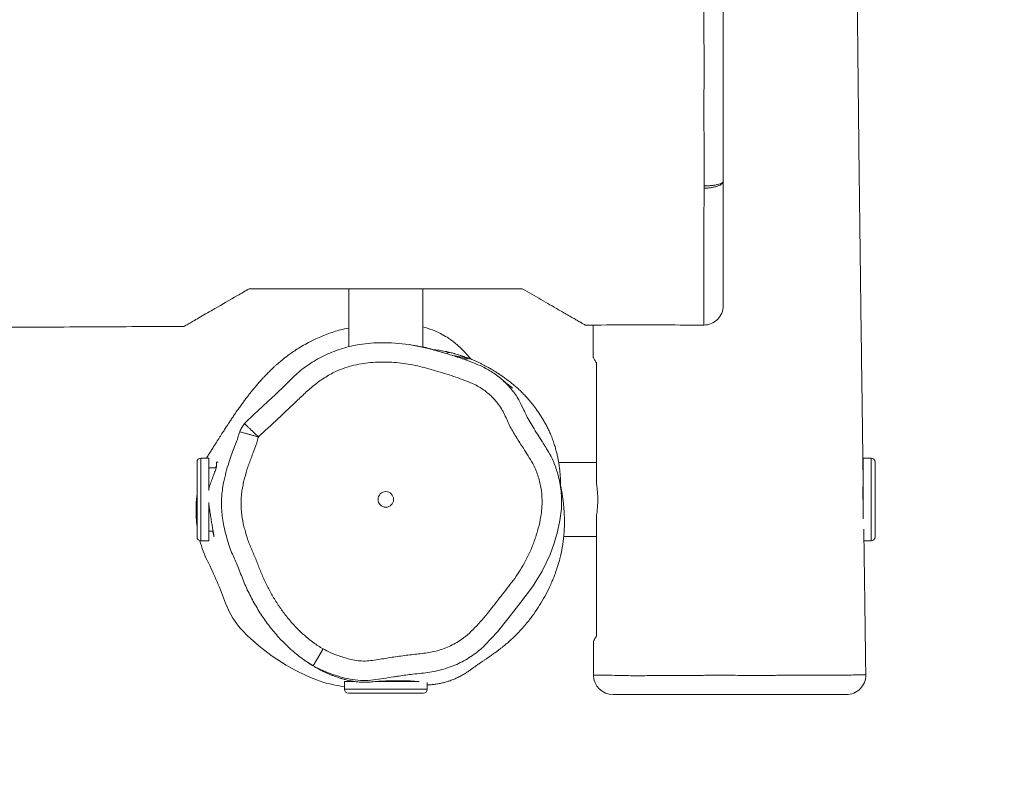
# Model space of a CAD drawing. Units: millimetres. Extents: x -275 to 810, y 144 to 725.
# Drawn here: x 446 to 497, y 289 to 329 of the extents above; entities that cross this region are included whole.
import ezdxf

# ---------------------------------------------------------------- set-up
doc = ezdxf.new("R2010")
doc.units = ezdxf.units.MM
doc.header["$LTSCALE"] = 45
doc.header["$PDSIZE"] = -1
doc.layers.add('VP-DIM', color=7, linetype='Continuous')
doc.layers.add('VP-HIC', color=6, linetype='Continuous')
doc.layers.add('VP-EQ', color=7, linetype='Continuous', true_color=0x8a3492)
doc.dimstyles.get("Standard").update_dxf_attribs({"dimtxt": 14, "dimasz": 15, "dimexe": 20, "dimexo": 50, "dimgap": 20, "dimtad": 0, "dimdec": 0, "dimzin": 0, "dimdsep": 46, "dimtxsty": 'Standard', "dimcen": -0.001, "dimadec": 0, "dimazin": 0, "dimtfac": 1, "dimtdec": 4, "dimtofl": 0, "dimtmove": 0, "dimatfit": 3, "dimfxl": 70, "dimfxlon": 1, "dimtolj": 1, "dimtzin": 0, "dimarcsym": 0})

# ---------------------------------------------------------------- blocks, each defined once
blk = doc.blocks.new('*D1487')
at = {"layer": 'Defpoints', "color": 0}
for p in [(489.898, 651.131), (489.898, 409.092), (299.599, 303.091)]:
    blk.add_point(p, dxfattribs=at)
at = {"layer": 'VP-DIM', "color": 0, "lineweight": -2}
for p, q in [((299.599, 581.131), (299.599, 671.131)), ((489.898, 581.131), (489.898, 671.131)), ((314.599, 651.131), (356.911, 651.131)), ((474.898, 651.131), (429.578, 651.131))]:
    blk.add_line(p, q, dxfattribs=at)
at = {"layer": 'VP-DIM', "color": 0}
for points in [[(314.599, 653.631), (314.599, 648.631), (299.599, 651.131)], [(474.898, 648.631), (474.898, 653.631), (489.898, 651.131)]]:
    blk.add_solid(points, dxfattribs=at)
at = {"layer": 'VP-DIM', "color": 0, "insert": (393.244, 651.131), "char_height": 14, "attachment_point": 5}
blk.add_mtext('\\A1;195', dxfattribs=at)
blk = doc.blocks.new('*D1488')
at = {"layer": 'Defpoints', "color": 0}
for p in [(306.582, 419.131), (307.584, 294.131), (733.977, 294.131)]:
    blk.add_point(p, dxfattribs=at)
at = {"layer": 'VP-DIM', "color": 0, "lineweight": -2}
for p, q in [((663.977, 419.131), (753.977, 419.131)), ((733.977, 404.131), (733.977, 392.242)), ((733.977, 309.131), (733.977, 319.576)), ((663.977, 294.131), (753.977, 294.131))]:
    blk.add_line(p, q, dxfattribs=at)
at = {"layer": 'VP-DIM', "color": 0}
for points in [[(736.477, 404.131), (731.477, 404.131), (733.977, 419.131)], [(731.477, 309.131), (736.477, 309.131), (733.977, 294.131)]]:
    blk.add_solid(points, dxfattribs=at)
at = {"layer": 'VP-DIM', "color": 0, "insert": (733.977, 355.909), "char_height": 14, "attachment_point": 5, "rotation": 90}
blk.add_mtext('\\A1;125', dxfattribs=at)
blk = doc.blocks.new('*D1490')
at = {"layer": 'Defpoints', "color": 0}
for p in [(394.748, 569.121), (394.748, 144.131), (790.249, 144.131)]:
    blk.add_point(p, dxfattribs=at)
at = {"layer": 'VP-DIM', "color": 0, "lineweight": -2}
for p, q in [((720.249, 569.121), (810.249, 569.121)), ((790.249, 554.121), (790.249, 391.683)), ((790.249, 159.131), (790.249, 314.349)), ((720.249, 144.131), (810.249, 144.131))]:
    blk.add_line(p, q, dxfattribs=at)
at = {"layer": 'VP-DIM', "color": 0}
for points in [[(792.749, 554.121), (787.749, 554.121), (790.249, 569.121)], [(787.749, 159.131), (792.749, 159.131), (790.249, 144.131)]]:
    blk.add_solid(points, dxfattribs=at)
at = {"layer": 'VP-DIM', "color": 0, "insert": (790.249, 353.016), "char_height": 14, "attachment_point": 5, "rotation": 90}
blk.add_mtext('\\A1;425', dxfattribs=at)
blk = doc.blocks.new('RB1250_')
at = {"color": 0, "linetype": 'Continuous', "lineweight": 18}
for p, q in [((462.995, 314.931), (462.995, 311.959)), ((466.795, 311.929), (466.795, 314.931)), ((475.53, 313.072), (475.526, 311.42)), ((468.551, 311.431), (468.711, 311.431)), ((455.216, 306.051), (455.216, 303.364)), ((455.816, 306.251), (455.416, 306.251)), ((455.416, 306.251), (455.416, 303.284)), ((455.816, 306.251), (455.816, 304.592)), ((456.302, 306.051), (456.216, 306.051)), ((456.216, 306.051), (456.216, 305.783)), ((475.695, 306.031), (473.758, 306.031)), ((489.777, 306.251), (489.377, 306.251)), ((489.377, 305.567), (489.377, 306.251)), ((489.777, 305.567), (489.777, 306.251)), ((489.977, 305.432), (489.977, 306.051)), ((456.216, 305.751), (455.816, 305.751)), ((456.216, 305.875), (456.163, 305.751)), ((489.377, 303.135), (489.377, 305.567)), ((489.777, 302.011), (489.777, 305.567)), ((489.977, 302.211), (489.977, 305.432)), ((455.816, 303.969), (455.816, 303.284)), ((455.216, 303.364), (455.216, 302.211)), ((455.416, 303.284), (455.416, 302.011)), ((455.816, 303.284), (455.816, 302.011)), ((455.816, 302.511), (456.043, 302.511)), ((455.416, 302.011), (455.816, 302.011)), ((474.018, 302.231), (475.695, 302.231)), ((489.412, 302.011), (489.777, 302.011)), ((475.54, 296.869), (475.546, 295.127)), ((461.177, 295.603), (461.681, 296.467)), ((475.556, 295.127), (475.559, 295.127)), ((462.775, 294.802), (462.775, 294.402)), ((462.775, 294.802), (463.281, 294.802)), ((462.775, 294.402), (466.283, 294.402)), ((464.443, 294.802), (466.283, 294.802)), ((466.283, 294.802), (466.597, 294.802)), ((466.283, 294.402), (467.015, 294.402)), ((467.015, 294.402), (467.015, 294.757)), ((462.975, 294.202), (466.152, 294.202)), ((466.152, 294.202), (466.815, 294.202))]:
    blk.add_line(p, q, dxfattribs=at)
at = {"color": 0, "linetype": 'Continuous', "lineweight": 18, "flags": 128}
for points in [[(463.551, 312.074), (464.288, 312.161), (465.19, 312.165), (466.085, 312.075), (466.994, 311.888), (466.994, 311.888), (466.994, 311.888)], [(471.811, 309.037), (471.979, 308.705), (471.979, 308.705), (471.979, 308.705)], [(455.782, 306.38), (455.753, 306.332), (455.707, 306.251)], [(473.903, 304.012), (473.895, 303.653), (473.823, 303.061), (473.697, 302.478), (473.526, 301.89), (473.315, 301.315), (472.907, 300.456), (472.408, 299.646), (471.826, 298.859), (471.221, 298.09), (470.621, 297.352), (469.969, 296.655), (469.969, 296.655), (469.969, 296.655)], [(455.17, 303.274), (455.188, 302.976), (455.216, 302.729)]]:
    blk.add_lwpolyline(points, dxfattribs=at)
at = {"color": 0, "linetype": 'Continuous', "lineweight": 18}
blk.add_circle((464.895, 304.131), 0.4, dxfattribs=at)
for centre, radius, start, end in [((481.195, 314.07), 1, 269.9128, 360), ((468.145, 311.451), 0.221, 80.5402, 131.9653), ((468.711, 310.431), 1, 66.4352, 89.9998), ((455.416, 306.051), 0.2, 90, 180), ((489.777, 306.051), 0.2, 0, 90), ((462.54, 303.546), 7.375, 173.2134, 182.1133), ((455.416, 302.211), 0.2, 180, 270), ((460.799, 303.481), 5.634, 195.0428, 206.3932), ((489.777, 302.211), 0.2, 270, 0), ((436.79, 291.567), 21.17, 20.0356, 26.3932), ((460.49, 300.209), 4.057, 200.0356, 224.1496), ((465.2, 304.782), 10.622, 224.1496, 248.4703), ((463.284, 299.926), 5.401, 248.4703, 264.5826), ((476.545, 295.131), 1, 180.2866, 270.0004), ((475.398, 239.777), 55.351, 88.5644, 89.8335), ((488.505, 295.131), 1, 269.9974, 0.7389), ((462.975, 294.402), 0.2, 180, 270), ((466.815, 294.402), 0.2, 270, 0)]:
    blk.add_arc(centre, radius, start, end, dxfattribs=at)
for points, knots in [([(489.367, 305.296), (489.351, 306.493), (489.314, 309.214), (489.258, 313.415), (489.201, 317.854), (489.15, 322.158), (489.106, 326.216), (489.067, 330.036), (489.033, 333.625), (489.002, 337.101), (488.975, 340.463), (488.95, 343.711), (488.928, 346.846), (488.908, 349.868), (488.89, 352.776), (488.875, 355.571), (488.861, 358.252), (488.848, 360.821), (488.838, 363.111), (488.83, 365.131), (488.823, 366.888), (488.818, 368.55), (488.812, 370.116), (488.808, 371.586), (488.804, 372.994), (488.801, 374.335), (488.798, 375.602), (488.795, 376.757), (488.793, 377.735), (488.792, 378.551), (488.791, 379.219), (488.79, 379.828), (488.789, 380.331), (488.788, 380.761), (488.788, 381.139), (488.787, 381.551), (488.787, 382.023), (488.786, 382.577), (488.786, 383.232), (488.785, 383.988), (488.784, 384.849), (488.784, 385.859), (488.785, 386.961), (488.786, 388.095), (488.788, 389.153), (488.79, 390.135), (488.793, 391.04), (488.796, 391.872), (488.8, 392.673), (488.805, 393.491), (488.811, 394.366), (488.818, 395.116), (488.824, 395.709), (488.828, 396.102), (488.832, 396.438), (488.836, 396.706), (488.839, 396.906), (488.841, 397.067), (488.844, 397.267), (488.848, 397.565), (488.855, 397.995), (488.865, 398.528), (488.877, 399.129), (488.891, 399.76), (488.928, 401.198), (488.988, 402.816), (489.069, 404.61), (489.117, 405.775), (489.156, 406.666), (489.18, 407.168), (489.186, 407.286)], [0, 0, 0, 0, 0.035163, 0.07998, 0.123472, 0.165642, 0.206489, 0.242772, 0.277945, 0.312009, 0.344964, 0.376809, 0.407545, 0.437172, 0.46569, 0.493099, 0.519398, 0.544588, 0.568667, 0.586798, 0.604052, 0.620362, 0.635728, 0.650149, 0.663626, 0.677176, 0.689614, 0.700941, 0.711155, 0.718401, 0.72496, 0.730832, 0.736325, 0.739767, 0.743476, 0.747451, 0.751889, 0.757349, 0.763741, 0.771152, 0.779584, 0.789035, 0.800866, 0.81198, 0.822346, 0.831963, 0.840836, 0.848965, 0.856426, 0.864438, 0.873029, 0.882199, 0.886501, 0.890461, 0.893754, 0.896381, 0.898342, 0.899661, 0.901114, 0.904212, 0.908432, 0.913775, 0.919916, 0.926121, 0.932362, 0.962254, 0.973769, 0.985213, 0.996529, 1, 1, 1, 1]), ([(481.213, 320.2), (481.212, 320.332), (481.211, 320.596), (481.214, 321.138), (481.212, 321.681), (481.215, 322.223), (481.214, 322.63), (481.209, 323.036), (481.204, 323.413), (481.199, 323.754), (481.192, 324.059), (481.192, 324.351), (481.201, 324.691), (481.209, 325.092), (481.217, 325.55), (481.226, 326.03), (481.227, 326.53), (481.224, 326.945), (481.213, 327.262), (481.206, 327.605), (481.208, 328.032), (481.205, 328.527), (481.205, 328.972), (481.207, 329.401), (481.208, 329.812), (481.222, 330.163), (481.222, 330.455), (481.22, 330.65), (481.216, 330.809), (481.212, 330.928), (481.207, 330.948), (481.205, 330.959)], [0, 0, 0, 0, 0.026798, 0.053637, 0.108028, 0.134755, 0.161446, 0.18899, 0.216534, 0.239755, 0.262977, 0.286561, 0.310134, 0.343186, 0.376243, 0.409813, 0.443387, 0.480668, 0.500036, 0.519417, 0.571254, 0.623105, 0.676256, 0.729428, 0.788495, 0.847573, 0.877153, 0.906714, 0.937026, 0.967307, 1, 1, 1, 1]), ([(482.195, 329.957), (482.195, 329.947), (482.195, 329.925), (482.195, 329.848), (482.195, 329.726), (482.195, 329.593), (482.195, 329.445), (482.195, 329.331), (482.195, 329.176), (482.195, 329.034), (482.195, 328.89), (482.195, 328.744), (482.195, 328.594), (482.195, 328.439), (482.195, 328.281), (482.195, 328.118), (482.195, 327.948), (482.195, 327.773), (482.195, 327.588), (482.195, 327.394), (482.195, 327.243), (482.195, 327.086), (482.195, 326.924), (482.195, 326.758), (482.195, 326.608), (482.195, 326.442), (482.195, 326.303), (482.195, 326.125), (482.195, 325.869), (482.195, 325.572), (482.195, 325.064), (482.195, 324.639), (482.195, 324.094), (482.195, 323.739), (482.195, 323.356), (482.195, 323.044), (482.195, 322.771), (482.195, 322.492), (482.195, 322.209), (482.195, 321.927), (482.195, 321.644), (482.195, 321.361), (482.195, 321.08), (482.195, 320.773), (482.195, 320.58), (482.195, 320.442)], [0, 0, 0, 0, 0.022008, 0.048401, 0.065935, 0.101019, 0.118547, 0.136073, 0.153599, 0.188653, 0.206179, 0.223706, 0.258759, 0.276286, 0.293812, 0.328869, 0.346396, 0.363923, 0.398987, 0.416515, 0.434043, 0.451571, 0.4691, 0.486629, 0.504213, 0.512982, 0.530525, 0.53929, 0.556827, 0.591895, 0.609423, 0.679649, 0.697177, 0.75006, 0.775769, 0.801486, 0.827211, 0.840045, 0.865718, 0.891371, 0.904198, 0.929857, 0.955515, 0.968342, 1, 1, 1, 1]), ([(481.193, 313.076), (481.194, 313.08), (481.194, 313.088), (481.195, 313.178), (481.195, 313.299), (481.194, 313.468), (481.194, 313.7), (481.193, 314.012), (481.192, 314.409), (481.193, 314.844), (481.194, 315.322), (481.196, 315.84), (481.197, 316.41), (481.197, 317.048), (481.198, 317.702), (481.198, 318.334), (481.2, 318.856), (481.212, 319.239), (481.22, 319.5), (481.219, 319.768), (481.216, 319.979), (481.215, 320.085)], [0, 0, 0, 0, 0.057437, 0.102614, 0.147792, 0.194379, 0.240971, 0.302116, 0.363312, 0.426113, 0.488904, 0.552962, 0.616978, 0.683466, 0.750119, 0.812101, 0.874105, 0.905457, 0.937126, 0.968217, 1, 1, 1, 1]), ([(482.195, 320.442), (482.191, 320.427), (482.184, 320.395), (482.126, 320.35), (482.035, 320.308), (481.913, 320.271), (481.764, 320.241), (481.593, 320.218), (481.407, 320.203), (481.278, 320.201), (481.213, 320.2)], [0, 0, 0, 0, 0.124826, 0.249986, 0.374518, 0.499776, 0.624334, 0.749457, 0.874353, 1, 1, 1, 1]), ([(481.215, 320.085), (481.215, 320.104), (481.214, 320.142), (481.213, 320.18), (481.213, 320.2)], [0, 0, 0, 0, 0.500011, 1, 1, 1, 1]), ([(481.215, 320.085), (481.28, 320.087), (481.409, 320.091), (481.595, 320.113), (481.765, 320.146), (481.914, 320.191), (482.036, 320.245), (482.126, 320.307), (482.184, 320.373), (482.191, 320.419), (482.195, 320.442)], [0, 0, 0, 0, 0.1256613, 0.2505393, 0.3756708, 0.5002225, 0.6254818, 0.7500154, 0.8751737, 1, 1, 1, 1]), ([(482.195, 320.442), (482.195, 320.389), (482.195, 320.281), (482.195, 320.15), (482.195, 319.989), (482.195, 319.785), (482.195, 319.541), (482.195, 319.283), (482.195, 319.063), (482.195, 318.841), (482.195, 318.663), (482.195, 318.485), (482.195, 318.306), (482.195, 318.129), (482.195, 317.906), (482.195, 317.729), (482.195, 317.552), (482.195, 317.375), (482.195, 317.199), (482.195, 317.032), (482.195, 316.91), (482.195, 316.79), (482.195, 316.672), (482.195, 316.557), (482.195, 316.406), (482.195, 316.259), (482.195, 316.116), (482.195, 315.975), (482.195, 315.838), (482.195, 315.705), (482.195, 315.574), (482.195, 315.447), (482.195, 315.292), (482.195, 315.172), (482.195, 315.025), (482.195, 314.913), (482.195, 314.782), (482.195, 314.683), (482.195, 314.569), (482.195, 314.485), (482.195, 314.39), (482.195, 314.322), (482.195, 314.248), (482.195, 314.198), (482.195, 314.147), (482.195, 314.115), (482.195, 314.086), (482.195, 314.073), (482.195, 314.071), (482.195, 314.07)], [0, 0, 0, 0, 0.017964, 0.036297, 0.054656, 0.084672, 0.114703, 0.144719, 0.174726, 0.189728, 0.219732, 0.234734, 0.249736, 0.27974, 0.294742, 0.324746, 0.339748, 0.35475, 0.384788, 0.399792, 0.414796, 0.429799, 0.444802, 0.459805, 0.474808, 0.504818, 0.51982, 0.534823, 0.564831, 0.579834, 0.594836, 0.624844, 0.639846, 0.669853, 0.684855, 0.714869, 0.729873, 0.759888, 0.774891, 0.804907, 0.819911, 0.849929, 0.864932, 0.894951, 0.909955, 0.939973, 0.954977, 0.984996, 1, 1, 1, 1]), ([(457.895, 314.931), (457.692, 314.814), (457.084, 314.463), (456.372, 314.052), (455.745, 313.69), (455.392, 313.486), (455.07, 313.3), (454.842, 313.168), (454.698, 313.085), (454.606, 313.032), (454.547, 312.998), (454.553, 313.002), (454.556, 313.003)], [0, 0, 0, 0, 0.134407, 0.403322, 0.494704, 0.586161, 0.677286, 0.773627, 0.82348, 0.873313, 0.939186, 1, 1, 1, 1]), ([(471.895, 314.931), (471.357, 314.931), (468.671, 314.931), (464.005, 314.931), (459.875, 314.931), (457.895, 314.931)], [0, 0, 0, 0, 0.115113, 0.575568, 1, 1, 1, 1]), ([(475.108, 313.075), (475.112, 313.073), (475.12, 313.069), (475.042, 313.114), (474.9, 313.196), (474.711, 313.305), (474.497, 313.428), (474.194, 313.603), (473.801, 313.83), (473.315, 314.111), (472.698, 314.467), (472.216, 314.745), (471.895, 314.931)], [0, 0, 0, 0, 0.06688, 0.148014, 0.226597, 0.306912, 0.373272, 0.439657, 0.575789, 0.681365, 0.787024, 1, 1, 1, 1]), ([(333.34, 313.859), (333.491, 313.858), (334.114, 313.854), (335.166, 313.847), (336.455, 313.838), (337.619, 313.829), (338.556, 313.822), (339.29, 313.817), (339.851, 313.812), (340.367, 313.808), (340.851, 313.804), (341.339, 313.8), (341.911, 313.795), (342.613, 313.789), (343.452, 313.781), (344.366, 313.773), (346.142, 313.756), (348.768, 313.729), (351.509, 313.697), (353.567, 313.672), (354.955, 313.654), (356.438, 313.634), (358.017, 313.612), (359.694, 313.588), (361.467, 313.562), (363.082, 313.538), (364.513, 313.516), (365.702, 313.498), (366.847, 313.48), (367.914, 313.463), (368.797, 313.449), (369.513, 313.437), (370.077, 313.428), (370.603, 313.42), (371.071, 313.412), (371.458, 313.406), (371.753, 313.401), (371.978, 313.397), (372.178, 313.394), (372.392, 313.391), (372.643, 313.386), (372.931, 313.382), (373.331, 313.375), (373.862, 313.367), (374.532, 313.356), (375.468, 313.342), (376.661, 313.323), (378.112, 313.3), (379.761, 313.274), (381.619, 313.243), (383.698, 313.208), (385.881, 313.172), (388.169, 313.136), (390.545, 313.1), (393.01, 313.065), (395.562, 313.031), (398.216, 313), (401.001, 312.97), (403.926, 312.944), (407.001, 312.921), (410.209, 312.903), (413.549, 312.889), (417.023, 312.88), (420.629, 312.877), (424.367, 312.879), (428.239, 312.886), (432.243, 312.897), (436.38, 312.912), (440.65, 312.931), (445.053, 312.953), (449.589, 312.976), (452.772, 312.993), (454.442, 313.001), (454.556, 313.002)], [0, 0, 0, 0, 0.0037324, 0.0154067, 0.0260429, 0.035641, 0.0442011, 0.0492332, 0.0538241, 0.0580687, 0.0620194, 0.0658, 0.0701527, 0.0761761, 0.0831661, 0.090929, 0.0987857, 0.1271316, 0.1559253, 0.1666255, 0.1780561, 0.1902873, 0.2033189, 0.2171512, 0.2317842, 0.247218, 0.2571238, 0.2671845, 0.2766645, 0.2854642, 0.2935837, 0.2985315, 0.3031877, 0.3075522, 0.3115608, 0.3147798, 0.3171283, 0.3188804, 0.3203347, 0.3220974, 0.3241686, 0.3265483, 0.3292364, 0.3340838, 0.3396929, 0.3458387, 0.3572579, 0.3692374, 0.3817782, 0.398068, 0.4152182, 0.433229, 0.4521008, 0.4718338, 0.492053, 0.5131033, 0.5349848, 0.5577324, 0.5820049, 0.607371, 0.6338308, 0.6613849, 0.6900337, 0.7197775, 0.7506166, 0.7825514, 0.815582, 0.8497087, 0.8849316, 0.9212508, 0.9586664, 0.9971784, 1, 1, 1, 1]), ([(475.108, 313.072), (475.844, 313.073), (477.872, 313.075), (479.9, 313.073), (481.193, 313.072)], [0, 0, 0, 0, 0.362678, 1, 1, 1, 1]), ([(481.193, 313.08), (481.193, 313.077), (481.193, 313.072), (481.193, 313.075), (481.193, 313.076)], [0, 0, 0, 0, 0.662246, 1, 1, 1, 1]), ([(462.995, 312.915), (462.854, 312.886), (462.475, 312.809), (461.882, 312.61), (461.305, 312.367), (460.847, 312.134), (460.508, 311.939), (460.221, 311.755), (459.993, 311.598), (459.796, 311.451), (459.606, 311.302), (459.432, 311.157), (459.284, 311.027), (459.177, 310.93), (459.111, 310.868), (459.049, 310.81), (458.982, 310.745), (458.905, 310.67), (458.82, 310.584), (458.727, 310.489), (458.629, 310.386), (458.533, 310.282), (458.446, 310.186), (458.374, 310.105), (458.284, 310), (458.171, 309.868), (458.041, 309.709), (457.93, 309.569), (457.836, 309.449), (457.76, 309.35), (457.693, 309.262), (457.632, 309.18), (457.572, 309.098), (457.507, 309.009), (457.44, 308.916), (457.371, 308.819), (457.301, 308.719), (457.228, 308.615), (457.158, 308.513), (457.093, 308.419), (457.042, 308.343), (457.002, 308.284), (456.973, 308.24), (456.946, 308.2), (456.924, 308.166), (456.903, 308.136), (456.883, 308.105), (456.858, 308.068), (456.826, 308.02), (456.787, 307.96), (456.742, 307.891), (456.689, 307.81), (456.63, 307.719), (456.564, 307.617), (456.491, 307.503), (456.411, 307.378), (456.324, 307.241), (456.229, 307.092), (456.128, 306.93), (456.019, 306.757), (455.902, 306.572), (455.823, 306.444), (455.781, 306.379)], [0, 0, 0, 0, 0.009362, 0.025349, 0.041561, 0.0519, 0.06162, 0.070731, 0.079337, 0.087254, 0.094462, 0.104057, 0.112343, 0.119461, 0.125758, 0.132164, 0.14021, 0.149896, 0.161218, 0.174171, 0.188531, 0.204501, 0.218785, 0.231388, 0.242953, 0.270759, 0.299013, 0.327303, 0.34743, 0.365995, 0.383, 0.39845, 0.414415, 0.432596, 0.452992, 0.472037, 0.492677, 0.514908, 0.536574, 0.555967, 0.573088, 0.583337, 0.592554, 0.600741, 0.607896, 0.61402, 0.620145, 0.628064, 0.63928, 0.652855, 0.668789, 0.687084, 0.70774, 0.730758, 0.756139, 0.783883, 0.813992, 0.846465, 0.881302, 0.918505, 0.958071, 1, 1, 1, 1]), ([(469.299, 311.305), (469.295, 311.309), (469.277, 311.325), (469.234, 311.367), (469.16, 311.441), (469.083, 311.523), (468.996, 311.619), (468.894, 311.733), (468.774, 311.855), (468.669, 311.955), (468.576, 312.037), (468.486, 312.115), (468.373, 312.206), (468.221, 312.318), (467.999, 312.468), (467.682, 312.649), (467.265, 312.839), (466.953, 312.928), (466.795, 312.974)], [0, 0, 0, 0, 0.027718, 0.119195, 0.19488, 0.261349, 0.322184, 0.411005, 0.483947, 0.541039, 0.57056, 0.597681, 0.63237, 0.675201, 0.726465, 0.806788, 0.902213, 1, 1, 1, 1]), ([(463.55, 312.078), (463.408, 312.052), (463.114, 311.998), (462.678, 311.878), (462.241, 311.728), (461.818, 311.549), (461.413, 311.343), (461.031, 311.112), (460.676, 310.861), (460.354, 310.592), (460.036, 310.296), (459.649, 309.907), (459.138, 309.415), (458.437, 308.779), (457.933, 308.303), (457.643, 308.029)], [0, 0, 0, 0, 0.059311, 0.122581, 0.185968, 0.248983, 0.311259, 0.372478, 0.432466, 0.489557, 0.54495, 0.610945, 0.715063, 0.836336, 1, 1, 1, 1]), ([(466.378, 312.027), (466.369, 312.028), (466.355, 312.03), (466.357, 312.03), (466.358, 312.03)], [0, 0, 0, 0, 0.665238, 1, 1, 1, 1]), ([(467.538, 311.751), (467.538, 311.751), (467.323, 311.819), (466.946, 311.926), (466.543, 311.993), (466.377, 312.021)], [0, 0, 0, 0, 0.000005, 0.58905, 1, 1, 1, 1]), ([(466.994, 311.888), (466.994, 311.888), (467.118, 311.856), (467.489, 311.756), (468.105, 311.581), (468.896, 311.325), (469.434, 311.119), (469.726, 310.991), (469.726, 310.991)], [0, 0, 0, 0, 0.000002, 0.133415, 0.400263, 0.66739, 0.999998, 1, 1, 1, 1]), ([(467.288, 311.819), (467.29, 311.819), (467.515, 311.809), (467.816, 311.753), (468.102, 311.687), (468.181, 311.669)], [0, 0, 0, 0, 0.008139, 0.72439, 1, 1, 1, 1]), ([(467.861, 311.646), (467.754, 311.681), (467.647, 311.717), (467.538, 311.751), (467.538, 311.751)], [0, 0, 0, 0, 0.9999844, 1, 1, 1, 1]), ([(468.351, 311.623), (468.335, 311.628), (468.281, 311.645), (468.222, 311.659), (468.181, 311.669)], [0, 0, 0, 0, 0.302051, 1, 1, 1, 1]), ([(468.711, 311.431), (468.711, 311.431), (468.711, 311.431), (468.695, 311.435), (468.652, 311.445), (468.574, 311.462), (468.453, 311.485), (468.355, 311.504), (468.302, 311.512), (468.301, 311.512)], [0, 0, 0, 0, 0.048191, 0.173041, 0.284427, 0.456129, 0.722337, 0.99694, 1, 1, 1, 1]), ([(473.859, 304.833), (473.859, 304.888), (473.858, 305), (473.851, 305.164), (473.842, 305.319), (473.83, 305.478), (473.811, 305.66), (473.787, 305.854), (473.755, 306.054), (473.721, 306.241), (473.676, 306.448), (473.621, 306.666), (473.56, 306.88), (473.481, 307.121), (473.387, 307.368), (473.289, 307.599), (473.186, 307.814), (473.073, 308.028), (472.961, 308.221), (472.844, 308.409), (472.744, 308.563), (472.636, 308.721), (472.531, 308.864), (472.443, 308.979), (472.349, 309.096), (472.231, 309.237), (472.086, 309.4), (471.928, 309.565), (471.764, 309.726), (471.605, 309.873), (471.442, 310.014), (471.253, 310.168), (471.054, 310.319), (470.872, 310.448), (470.72, 310.551), (470.521, 310.678), (470.309, 310.806), (470.125, 310.91), (469.971, 310.993), (469.845, 311.059), (469.718, 311.121), (469.576, 311.187), (469.429, 311.252), (469.28, 311.313), (469.148, 311.365), (469.036, 311.406), (468.939, 311.441), (468.838, 311.475), (468.729, 311.511), (468.61, 311.549), (468.483, 311.587), (468.395, 311.612), (468.351, 311.624)], [0, 0, 0, 0, 0.019374, 0.039108, 0.055906, 0.070769, 0.089122, 0.111777, 0.130185, 0.150092, 0.169133, 0.187095, 0.204734, 0.220068, 0.233257, 0.242362, 0.251345, 0.261095, 0.273298, 0.2898, 0.310208, 0.327999, 0.337515, 0.345176, 0.351414, 0.35702, 0.366735, 0.378972, 0.392686, 0.409252, 0.426032, 0.441699, 0.466955, 0.488772, 0.508796, 0.529072, 0.552168, 0.572257, 0.589374, 0.607467, 0.630314, 0.657966, 0.693277, 0.728183, 0.760681, 0.790767, 0.819867, 0.850556, 0.882888, 0.920353, 0.959811, 1, 1, 1, 1]), ([(469.11, 311.347), (469.105, 311.35), (469.094, 311.357), (468.978, 311.408), (468.809, 311.475), (468.606, 311.549), (468.442, 311.596), (468.351, 311.623)], [0, 0, 0, 0, 0.158759, 0.388989, 0.570948, 0.759769, 1, 1, 1, 1]), ([(461.681, 296.467), (461.812, 296.399), (462.075, 296.262), (462.559, 296.087), (463.024, 295.941), (463.475, 295.859), (463.843, 295.842), (464.216, 295.882), (464.705, 295.961), (465.31, 296.055), (466.031, 296.16), (466.749, 296.228), (467.463, 296.337), (468.145, 296.579), (468.725, 296.901), (469.186, 297.279), (469.689, 297.788), (470.252, 298.46), (470.882, 299.285), (471.412, 299.946), (471.792, 300.51), (472.066, 300.98), (472.32, 301.499), (472.543, 302.068), (472.719, 302.654), (472.842, 303.188), (472.901, 303.671), (472.915, 304.172), (472.862, 304.746), (472.702, 305.381), (472.474, 305.925), (472.188, 306.364), (471.907, 306.818), (471.575, 307.33), (471.279, 307.822), (471.093, 308.242), (470.955, 308.559), (470.78, 308.859), (470.535, 309.194), (470.194, 309.546), (469.806, 309.83), (469.454, 310.022), (468.964, 310.232), (468.411, 310.433), (467.645, 310.674), (467.026, 310.848), (466.403, 311.008), (465.768, 311.121), (465.125, 311.178), (464.479, 311.175), (463.992, 311.139), (463.505, 311.067), (463.022, 310.952), (462.499, 310.776), (461.949, 310.506), (461.394, 310.13), (460.874, 309.703), (460.22, 309.068), (459.379, 308.285), (458.703, 307.652), (458.365, 307.335)], [0, 0, 0, 0, 0.012468, 0.025075, 0.043455, 0.053618, 0.063772, 0.074481, 0.08521, 0.105726, 0.126243, 0.14676, 0.166698, 0.187163, 0.207575, 0.222482, 0.237419, 0.267994, 0.296519, 0.325182, 0.339595, 0.354006, 0.371151, 0.388407, 0.405571, 0.422839, 0.434698, 0.446656, 0.465157, 0.483256, 0.501822, 0.514688, 0.527562, 0.546951, 0.566286, 0.576027, 0.585768, 0.595475, 0.605295, 0.620806, 0.636772, 0.645683, 0.654661, 0.681833, 0.695413, 0.722572, 0.736162, 0.749796, 0.777003, 0.790664, 0.804324, 0.818292, 0.832256, 0.846189, 0.864936, 0.883813, 0.9028, 0.921699, 0.960848, 1, 1, 1, 1]), ([(469.11, 311.347), (469.091, 311.346), (469.053, 311.342), (468.954, 311.335), (468.863, 311.342), (468.813, 311.346)], [0, 0, 0, 0, 0.313092, 0.626215, 1, 1, 1, 1]), ([(469.726, 310.991), (469.726, 310.991), (469.924, 310.905), (470.313, 310.7), (470.842, 310.31), (471.303, 309.839), (471.631, 309.411), (471.769, 309.124), (471.811, 309.037)], [0, 0, 0, 0, 0.000002, 0.222541, 0.450211, 0.672781, 0.900718, 1, 1, 1, 1]), ([(475.695, 311.131), (475.661, 311.188), (475.594, 311.305), (475.537, 311.403), (475.514, 311.444), (475.523, 311.427), (475.528, 311.42)], [0, 0, 0, 0, 0.279996, 0.567648, 0.797571, 1, 1, 1, 1]), ([(475.695, 304.976), (475.695, 305.123), (475.695, 307.171), (475.695, 309.223), (475.695, 311.127), (475.695, 311.131)], [0, 0, 0, 0, 0.071888, 0.998043, 1, 1, 1, 1]), ([(471.389, 309.841), (471.39, 309.841), (471.396, 309.836), (471.369, 309.858), (471.348, 309.875), (471.318, 309.899), (471.285, 309.925), (471.247, 309.955), (471.207, 309.987), (471.162, 310.023), (471.115, 310.061), (471.069, 310.099), (471.028, 310.132), (470.99, 310.163), (470.949, 310.197), (470.899, 310.239), (470.852, 310.278), (470.824, 310.302), (470.815, 310.31)], [0, 0, 0, 0, 0.003763, 0.037187, 0.07468, 0.122766, 0.175073, 0.242848, 0.316348, 0.38797, 0.476929, 0.555837, 0.624687, 0.684319, 0.747669, 0.842897, 0.952037, 1, 1, 1, 1]), ([(471.979, 308.705), (471.979, 308.705), (471.994, 308.671), (472.01, 308.637), (472.027, 308.603)], [0, 0, 0, 0, 0.000053, 1, 1, 1, 1]), ([(472.027, 308.603), (472.065, 308.518), (472.157, 308.312), (472.409, 307.881), (472.722, 307.4), (472.956, 307.023), (473.046, 306.879)], [0, 0, 0, 0, 0.140238, 0.337789, 0.745452, 1, 1, 1, 1]), ([(457.654, 308.019), (457.601, 307.957), (457.494, 307.832), (457.44, 307.677), (457.413, 307.6)], [0, 0, 0, 0, 0.499118, 1, 1, 1, 1]), ([(457.655, 308.017), (457.654, 308.019), (457.643, 308.029), (457.645, 308.027), (457.647, 308.026)], [0, 0, 0, 0, 0.144918, 1, 1, 1, 1]), ([(458.365, 307.335), (458.316, 307.382), (458.218, 307.477), (458.077, 307.612), (457.948, 307.736), (457.836, 307.843), (457.747, 307.929), (457.683, 307.991), (457.664, 308.009), (457.655, 308.017)], [0, 0, 0, 0, 0.1451998, 0.2908443, 0.4357183, 0.5813428, 0.7265979, 0.8717414, 1, 1, 1, 1]), ([(457.401, 307.604), (457.401, 307.602), (457.366, 307.501), (457.316, 307.282), (457.172, 306.926), (457.009, 306.499), (456.841, 306.02), (456.693, 305.51), (456.585, 305.043), (456.509, 304.598), (456.473, 304.195), (456.469, 303.783), (456.495, 303.374), (456.551, 302.96), (456.636, 302.551), (456.755, 302.132), (456.877, 301.723), (457.016, 301.344), (457.121, 301.121), (457.169, 301.017)], [0, 0, 0, 0, 0.0005038, 0.0469702, 0.098678, 0.1688394, 0.2476312, 0.321885, 0.4019344, 0.4581682, 0.5202914, 0.5792437, 0.6391788, 0.7003981, 0.7625931, 0.8227055, 0.891691, 0.9499465, 1, 1, 1, 1]), ([(457.416, 307.599), (457.413, 307.6), (457.4, 307.603), (457.403, 307.603), (457.405, 307.602)], [0, 0, 0, 0, 0.189155, 1, 1, 1, 1]), ([(458.365, 307.335), (458.299, 307.354), (458.167, 307.391), (457.977, 307.443), (457.803, 307.491), (457.653, 307.533), (457.534, 307.566), (457.45, 307.59), (457.427, 307.596), (457.416, 307.599)], [0, 0, 0, 0, 0.14581, 0.292072, 0.437565, 0.583776, 0.729721, 0.875401, 1, 1, 1, 1]), ([(458.365, 307.335), (458.363, 307.328), (458.33, 307.228), (458.258, 306.934), (458.106, 306.571), (457.985, 306.25), (457.901, 306.02), (457.789, 305.696), (457.677, 305.32), (457.588, 304.938), (457.53, 304.65), (457.476, 304.261), (457.465, 303.867), (457.498, 303.377), (457.56, 302.988), (457.683, 302.514), (457.819, 302.041), (458.043, 301.497), (458.25, 301.052), (458.415, 300.59), (458.564, 300.227), (458.727, 299.871), (458.901, 299.52), (459.14, 299.091), (459.405, 298.678), (459.633, 298.359), (459.872, 298.048), (460.192, 297.676), (460.609, 297.261), (460.947, 296.976), (461.301, 296.707), (461.512, 296.574), (461.681, 296.467)], [0, 0, 0, 0, 0.001854, 0.025585, 0.073093, 0.096822, 0.108686, 0.132416, 0.179898, 0.20363, 0.227363, 0.251106, 0.298674, 0.322414, 0.369958, 0.393695, 0.44116, 0.488717, 0.536203, 0.559931, 0.607401, 0.631131, 0.654862, 0.702344, 0.749822, 0.773554, 0.797286, 0.844776, 0.89227, 0.939767, 0.951632, 1, 1, 1, 1]), ([(473.258, 306.522), (473.22, 306.593), (473.153, 306.714), (473.079, 306.831), (473.048, 306.879)], [0, 0, 0, 0, 0.583741, 1, 1, 1, 1]), ([(473.263, 306.523), (473.299, 306.461), (473.388, 306.307), (473.551, 305.942), (473.708, 305.493), (473.823, 304.992), (473.884, 304.553), (473.91, 304.225), (473.904, 304.043), (473.903, 304.012)], [0, 0, 0, 0, 0.081489, 0.204759, 0.456548, 0.624171, 0.791802, 0.964253, 1, 1, 1, 1]), ([(455.816, 304.592), (455.824, 304.649), (455.846, 304.806), (455.94, 305.04), (456.034, 305.297), (456.122, 305.529), (456.184, 305.696), (456.209, 305.766), (456.216, 305.786)], [0, 0, 0, 0, 0.110663, 0.30555, 0.505234, 0.707256, 0.915107, 1, 1, 1, 1]), ([(467.015, 294.631), (467.021, 294.631), (467.122, 294.631), (467.263, 294.642), (467.488, 294.666), (467.699, 294.704), (467.903, 294.753), (468.087, 294.807), (468.281, 294.875), (468.483, 294.958), (468.679, 295.052), (468.871, 295.157), (469.054, 295.27), (469.217, 295.385), (469.364, 295.491), (469.491, 295.581), (469.599, 295.656), (469.689, 295.719), (469.762, 295.768), (469.815, 295.805), (469.905, 295.865), (470.019, 295.942), (470.162, 296.039), (470.304, 296.138), (470.433, 296.23), (470.53, 296.301), (470.627, 296.373), (470.706, 296.434), (470.789, 296.498), (470.906, 296.59), (471.045, 296.703), (471.182, 296.818), (471.392, 297.005), (471.635, 297.244), (471.899, 297.528), (472.179, 297.856), (472.479, 298.248), (472.787, 298.707), (473.056, 299.167), (473.258, 299.565), (473.403, 299.886), (473.501, 300.122), (473.582, 300.335), (473.655, 300.54), (473.727, 300.763), (473.788, 300.969), (473.841, 301.173), (473.886, 301.369), (473.926, 301.569), (473.958, 301.754), (473.983, 301.928), (474.003, 302.089), (474.028, 302.323), (474.049, 302.634), (474.056, 302.995), (474.049, 303.325), (474.031, 303.629), (474.01, 303.858), (473.993, 304.012), (473.982, 304.1), (473.969, 304.2), (473.952, 304.321), (473.928, 304.469), (473.897, 304.643), (473.858, 304.843), (473.808, 305.068), (473.765, 305.25), (473.735, 305.356), (473.729, 305.379)], [0, 0, 0, 0, 0.000693, 0.011528, 0.022298, 0.032898, 0.045206, 0.057256, 0.069491, 0.080002, 0.088994, 0.096795, 0.103875, 0.110427, 0.116741, 0.123308, 0.130597, 0.138944, 0.148572, 0.159252, 0.169722, 0.180008, 0.190296, 0.200826, 0.206274, 0.211848, 0.216865, 0.219282, 0.221776, 0.227364, 0.235399, 0.245124, 0.254901, 0.277382, 0.296631, 0.315261, 0.344936, 0.372974, 0.400777, 0.429303, 0.446154, 0.460012, 0.472753, 0.486509, 0.50149, 0.519522, 0.540268, 0.562628, 0.583261, 0.602102, 0.619493, 0.635597, 0.65055, 0.689236, 0.727512, 0.758385, 0.791211, 0.823864, 0.833279, 0.842527, 0.853628, 0.8681, 0.885947, 0.907168, 0.931764, 0.959737, 0.991085, 1, 1, 1, 1]), ([(475.695, 303.267), (475.708, 303.361), (475.735, 303.551), (475.758, 303.858), (475.765, 304.174), (475.753, 304.468), (475.728, 304.739), (475.706, 304.896), (475.695, 304.976)], [0, 0, 0, 0, 0.174875, 0.354872, 0.528131, 0.706777, 0.851933, 1, 1, 1, 1]), ([(489.36, 304.131), (489.359, 304.236), (489.357, 304.448), (489.361, 304.756), (489.367, 305.046), (489.367, 305.214), (489.367, 305.296)], [0, 0, 0, 0, 0.2500776, 0.5073815, 0.7580339, 1, 1, 1, 1]), ([(456.09, 302.232), (456.091, 302.236), (456.092, 302.244), (456.079, 302.319), (456.056, 302.441), (456.025, 302.609), (455.987, 302.82), (455.946, 303.068), (455.903, 303.35), (455.854, 303.641), (455.828, 303.842), (455.816, 303.935)], [0, 0, 0, 0, 0.103256, 0.217014, 0.327033, 0.440134, 0.552172, 0.667345, 0.781407, 0.898736, 1, 1, 1, 1]), ([(475.695, 297.131), (475.695, 297.683), (475.695, 299.729), (475.695, 301.774), (475.695, 303.267)], [0, 0, 0, 0, 0.270127, 1, 1, 1, 1]), ([(456.014, 302.511), (456.016, 302.502), (456.033, 302.43), (456.056, 302.342), (456.081, 302.25), (456.087, 302.237), (456.09, 302.231)], [0, 0, 0, 0, 0.045664, 0.370585, 0.680593, 1, 1, 1, 1]), ([(489.504, 295.144), (489.486, 296.54), (489.453, 299.03), (489.419, 301.521), (489.404, 302.616)], [0, 0, 0, 0, 0.5604, 1, 1, 1, 1]), ([(461.177, 295.603), (461.068, 295.67), (460.74, 295.872), (460.227, 296.262), (459.663, 296.778), (459.155, 297.337), (458.698, 297.932), (458.284, 298.567), (457.913, 299.243), (457.586, 299.953), (457.368, 300.56), (457.224, 300.913), (457.18, 301.021)], [0, 0, 0, 0, 0.055898, 0.16777, 0.280752, 0.388901, 0.497064, 0.608036, 0.719009, 0.833676, 0.948811, 1, 1, 1, 1]), ([(475.543, 296.869), (475.541, 296.865), (475.536, 296.856), (475.561, 296.899), (475.612, 296.989), (475.667, 297.083), (475.695, 297.131)], [0, 0, 0, 0, 0.16532, 0.439381, 0.716372, 1, 1, 1, 1]), ([(469.969, 296.655), (469.969, 296.655), (469.776, 296.466), (469.458, 296.204), (468.994, 295.91), (468.507, 295.656), (467.862, 295.413), (467.034, 295.245), (466.239, 295.182), (465.723, 295.103), (465.499, 295.069)], [0, 0, 0, 0, 0.0000012, 0.167194, 0.2532718, 0.3393532, 0.5064794, 0.6776779, 0.8599142, 1, 1, 1, 1]), ([(460.733, 295.893), (460.779, 295.86), (460.923, 295.756), (461.168, 295.6), (461.401, 295.463), (461.586, 295.366), (461.752, 295.285), (461.904, 295.216), (462.032, 295.161), (462.14, 295.118), (462.222, 295.086), (462.308, 295.054), (462.422, 295.014), (462.556, 294.971), (462.724, 294.92), (462.938, 294.864), (463.163, 294.819), (463.365, 294.79), (463.535, 294.774), (463.674, 294.766), (463.852, 294.762), (464.053, 294.767), (464.265, 294.787), (464.429, 294.801), (464.51, 294.807), (464.546, 294.81), (464.561, 294.811)], [0, 0, 0, 0, 0.054462, 0.170906, 0.273693, 0.363545, 0.441208, 0.506935, 0.56092, 0.587087, 0.609421, 0.629081, 0.644735, 0.661944, 0.681456, 0.703826, 0.731523, 0.753414, 0.770165, 0.788129, 0.805601, 0.84214, 0.881506, 0.923543, 0.968955, 1, 1, 1, 1]), ([(465.499, 295.069), (465.432, 295.06), (465.017, 295.002), (464.43, 294.891), (463.723, 294.836), (463.19, 294.885), (462.672, 295.003), (462.164, 295.166), (461.657, 295.35), (461.337, 295.519), (461.177, 295.603)], [0, 0, 0, 0, 0.045725, 0.281234, 0.40096, 0.520696, 0.638762, 0.75698, 0.878585, 1, 1, 1, 1]), ([(466.479, 294.802), (466.458, 294.804), (466.38, 294.813), (466.202, 294.825), (465.951, 294.837), (465.67, 294.843), (465.366, 294.842), (465.052, 294.835), (464.779, 294.824), (464.618, 294.814), (464.561, 294.81)], [0, 0, 0, 0, 0.056877, 0.203065, 0.345485, 0.492085, 0.633621, 0.779289, 0.920392, 1, 1, 1, 1]), ([(476.785, 295.11), (476.785, 295.11), (476.846, 295.112), (477.001, 295.112), (477.3, 295.104), (477.481, 295.097), (477.591, 295.098), (477.591, 295.098)], [0, 0, 0, 0, 0.000004, 0.291294, 0.584232, 0.999996, 1, 1, 1, 1]), ([(477.591, 295.098), (477.591, 295.098), (477.701, 295.095), (477.925, 295.095), (478.284, 295.101), (478.67, 295.107), (479.078, 295.109), (479.502, 295.112), (479.938, 295.113), (480.379, 295.114), (480.779, 295.113), (481.164, 295.116), (481.562, 295.122), (481.833, 295.125), (481.976, 295.126), (481.976, 295.126)], [0, 0, 0, 0, 0.000001, 0.106503, 0.213036, 0.319311, 0.417783, 0.516353, 0.614415, 0.696828, 0.779363, 0.848612, 0.917634, 0.999999, 1, 1, 1, 1]), ([(481.976, 295.126), (481.976, 295.126), (482.159, 295.125), (482.527, 295.121), (483.029, 295.115), (483.476, 295.113), (483.736, 295.111), (483.866, 295.109), (483.866, 295.109)], [0, 0, 0, 0, 0.000003, 0.295468, 0.590907, 0.795518, 0.999997, 1, 1, 1, 1]), ([(483.866, 295.109), (483.866, 295.109), (484.032, 295.11), (484.283, 295.109), (484.617, 295.112), (484.881, 295.117), (485.146, 295.12), (485.508, 295.121), (485.963, 295.122), (486.484, 295.122), (486.99, 295.122), (487.466, 295.124), (487.909, 295.125), (488.324, 295.128), (488.702, 295.133), (489.023, 295.136), (489.241, 295.139), (489.385, 295.141), (489.464, 295.142), (489.503, 295.144), (489.5, 295.144), (489.499, 295.144)], [0, 0, 0, 0, 0.000001, 0.055257, 0.083307, 0.111301, 0.144235, 0.177245, 0.244677, 0.31785, 0.391068, 0.466283, 0.541518, 0.618192, 0.694819, 0.773861, 0.852893, 0.895055, 0.937181, 0.980812, 1, 1, 1, 1]), ([(488.492, 294.131), (488.491, 294.131), (488.489, 294.131), (488.411, 294.131), (488.294, 294.131), (488.112, 294.131), (487.836, 294.131), (487.503, 294.131), (487.134, 294.131), (486.748, 294.131), (486.335, 294.131), (485.888, 294.131), (485.446, 294.131), (485.077, 294.131), (484.808, 294.131), (484.612, 294.131), (484.419, 294.131), (484.179, 294.131), (483.85, 294.131), (483.432, 294.131), (482.886, 294.131), (482.361, 294.131), (481.873, 294.131), (481.557, 294.131), (481.29, 294.131), (481.038, 294.131), (480.736, 294.131), (480.408, 294.131), (480.117, 294.131), (479.771, 294.131), (479.394, 294.131), (478.998, 294.131), (478.664, 294.131), (478.364, 294.131), (478.067, 294.131), (477.776, 294.131), (477.608, 294.131), (477.405, 294.131), (477.165, 294.131), (476.871, 294.131), (476.674, 294.131), (476.557, 294.131), (476.556, 294.131), (476.556, 294.131)], [0, 0, 0, 0, 0.022526, 0.0388, 0.055091, 0.087916, 0.120744, 0.154753, 0.188786, 0.220486, 0.252177, 0.284644, 0.317087, 0.341561, 0.353985, 0.366362, 0.376048, 0.38578, 0.405581, 0.429777, 0.454056, 0.495095, 0.515753, 0.536295, 0.547479, 0.55904, 0.579015, 0.59907, 0.616131, 0.633208, 0.668295, 0.697176, 0.726058, 0.755384, 0.784701, 0.81248, 0.826587, 0.840758, 0.896301, 0.924117, 0.951874, 0.979657, 1, 1, 1, 1])]:
    blk.add_open_spline(points, degree=3, knots=knots, dxfattribs=at)
blk = doc.blocks.new('RB1250_2D')
at = {"layer": 'VP-EQ', "color": 0}
blk.add_lwpolyline([(297.248, 569.121), (492.249, 569.121, -0.414214), (642.249, 419.121), (642.249, 294.131, -0.414214), (492.249, 144.131), (297.248, 144.131, -0.414214), (147.248, 294.131), (147.248, 419.121, -0.414214)], format="xyb", close=True, dxfattribs=at)
blk.add_blockref('RB1250_', (0, 0), dxfattribs=at)

msp = doc.modelspace()

# ---------------------------------------------------------------- linework, layer by layer
at = {"layer": 'VP-HIC', "color": 6}
msp.add_lwpolyline([(297.248, 569.121), (492.249, 569.121, -0.414214), (642.249, 419.121), (642.249, 294.131, -0.414214), (492.249, 144.131), (297.248, 144.131, -0.414214), (147.248, 294.131), (147.248, 419.121, -0.414214)], format="xyb", close=True, dxfattribs=at)

# ---------------------------------------------------------------- block references
at = {"layer": 'VP-EQ', "color": 0}
msp.add_blockref('RB1250_2D', (0, 0), dxfattribs=at)

# ---------------------------------------------------------------- dimensions: what is measured, and where the dimension line sits
at = {"layer": 'VP-DIM', "color": 0}
dim = msp.add_linear_dim(base=(489.898, 651.131), p1=(299.599, 303.091), p2=(489.898, 409.092), text='195', dimstyle='Standard', dxfattribs=at)
dim.commit()
dim.dimension.update_dxf_attribs({"geometry": '*D1487', "text_midpoint": (393.244, 651.131), "dimtype": 160})
for base, p1, p2, picture, middle in [((790.249, 144.131), (394.748, 569.121), (394.748, 144.131), '*D1490', (790.249, 353.016)), ((733.977, 294.131), (306.582, 419.131), (307.584, 294.131), '*D1488', (733.977, 355.909))]:
    dim = msp.add_linear_dim(base=base, p1=p1, p2=p2, angle=90, dimstyle='Standard', dxfattribs=at)
    dim.commit()
    dim.dimension.update_dxf_attribs({"geometry": picture, "text_midpoint": middle, "dimtype": 160})

doc.saveas('drawing.dxf')
